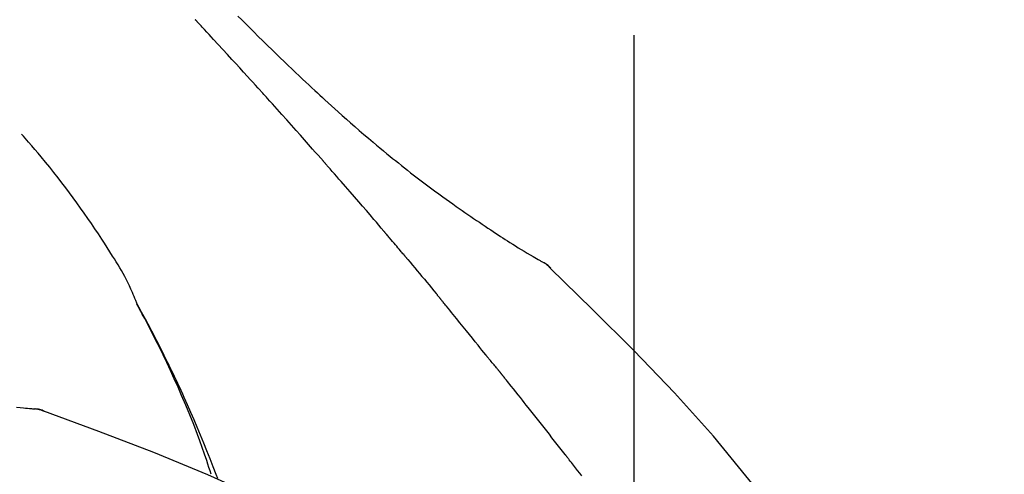
# Model space of a CAD drawing. Extents: x 28111 to 54233, y -10810 to -2410.
# Drawn here: x 48243 to 48289, y -7802 to -7780 of the extents above; entities that cross this region are included whole.
import ezdxf

# ---------------------------------------------------------------- set-up
doc = ezdxf.new("R2010")
doc.units = 0
doc.header["$LTSCALE"] = 50
doc.header["$MEASUREMENT"] = 0
doc.linetypes.add('CENTER2', pattern=[1.125, 0.75, -0.125, 0.125, -0.125])
doc.layers.get('0').update_dxf_attribs({"linetype": 'CONTINUOUS'})
doc.layers.add('150-機器', color=8, linetype='CONTINUOUS')
doc.layers.add('166-寸法B', color=11, linetype='CONTINUOUS')
doc.styles.add('KH001', font='txt')
doc.dimstyles.new('KH1xx030', dxfattribs={"dimscale": 30, "dimtxt": 2, "dimasz": 0.6, "dimexe": 0.3, "dimexo": 1.2, "dimgap": 0.5, "dimtad": 3, "dimdec": 1, "dimdsep": 46, "dimlunit": 6, "dimtxsty": 'KH001', "dimblk": 'DOT', "dimcen": 1, "dimdle": 1, "dimclrd": 256, "dimclre": 256, "dimclrt": 256, "dimadec": 0, "dimazin": 0, "dimtfac": 1, "dimtdec": 1, "dimtix": 1, "dimtmove": 2, "dimatfit": 3, "dimldrblk": 'CLOSEDBLANK', "dimfxl": 1, "dimtolj": 1, "dimtzin": 0, "dimlwd": -1, "dimlwe": -1, "dimarcsym": 0})

# ---------------------------------------------------------------- blocks, each defined once
blk = doc.blocks.new('_Dot')
at = {"color": 0, "linetype": 'ByBlock', "lineweight": -2}
blk.add_line((-0.5, 0), (-1, 0), dxfattribs=at)
at = {"color": 0, "linetype": 'ByBlock', "const_width": 0.5}
blk.add_lwpolyline([(-0.25, 0, 1), (0.25, 0, 1)], format="xyb", close=True, dxfattribs=at)
blk = doc.blocks.new('*D93')
at = {"layer": '166-寸法B', "transparency": 16777216}
for p, q in [((47691.926, -7956.507), (47691.926, -7530.618)), ((48491.926, -7956.507), (48491.926, -7530.618)), ((47709.926, -7539.618), (48473.926, -7539.618))]:
    blk.add_line(p, q, dxfattribs=at)
at = {"layer": '166-寸法B', "transparency": 16777216, "xscale": 18, "yscale": 18, "zscale": 18, "rotation": 180}
blk.add_blockref('_Dot', (47691.926, -7539.618), dxfattribs=at)
at = {"layer": '166-寸法B', "transparency": 16777216, "xscale": 18, "yscale": 18, "zscale": 18}
blk.add_blockref('_Dot', (48491.926, -7539.618), dxfattribs=at)
at = {"layer": '166-寸法B', "transparency": 16777216, "insert": (48091.926, -7494.618), "char_height": 60, "attachment_point": 5, "style": 'KH001'}
blk.add_mtext('\\A1;800', dxfattribs=at)
blk = doc.blocks.new('_ClosedBlank')
at = {"color": 0, "linetype": 'ByBlock', "lineweight": -2}
for p, q in [((-1, 0.1667), (0, 0)), ((-1, 0.1667), (-1, -0.1667)), ((0, 0), (-1, -0.1667))]:
    blk.add_line(p, q, dxfattribs=at)
blk = doc.blocks.new('*D112')
at = {"layer": '166-寸法B', "linetype": 'ByBlock', "transparency": 16777216}
for p, q in [((47691.926, -7956.507), (47691.926, -7665.618)), ((48341.926, -7777.063), (48341.926, -7665.618)), ((48323.926, -7674.618), (47709.926, -7674.618))]:
    blk.add_line(p, q, dxfattribs=at)
at = {"layer": '166-寸法B', "transparency": 16777216, "xscale": 18, "yscale": 18, "zscale": 18, "rotation": 180}
blk.add_blockref('_Dot', (47691.926, -7674.618), dxfattribs=at)
at = {"layer": '166-寸法B', "transparency": 16777216, "xscale": 18, "yscale": 18, "zscale": 18}
blk.add_blockref('_Dot', (48341.926, -7674.618), dxfattribs=at)
at = {"layer": '166-寸法B', "transparency": 16777216, "insert": (48016.926, -7629.618), "char_height": 60, "attachment_point": 5, "style": 'KH001'}
blk.add_mtext('\\A1;650', dxfattribs=at)

msp = doc.modelspace()

# ---------------------------------------------------------------- linework, layer by layer
at = {"layer": '150-機器', "color": 161, "linetype": 'CENTER2'}
msp.add_line((48271.926, -8043.482), (48271.926, -7739.547), dxfattribs=at)
at = {"layer": '150-機器', "color": 13, "linetype": 'Continuous'}
for p, q in [((48267.296, -7791.542), (48267.296, -7791.542)), ((48243.317, -7798.607), (48243.316, -7798.607))]:
    msp.add_line(p, q, dxfattribs=at)
for points in [[(48254.191, -7783.474), (48254.069, -7783.339), (48253.946, -7783.204), (48253.824, -7783.068), (48253.701, -7782.933), (48253.517, -7782.73), (48253.333, -7782.528), (48253.148, -7782.325), (48252.963, -7782.123), (48252.748, -7781.888), (48252.532, -7781.653), (48252.317, -7781.419), (48252.101, -7781.185), (48251.993, -7781.068), (48251.885, -7780.951), (48251.777, -7780.834), (48251.67, -7780.718), (48251.616, -7780.659), (48251.562, -7780.601), (48251.508, -7780.543), (48251.454, -7780.485), (48251.427, -7780.455), (48251.4, -7780.426), (48251.373, -7780.397), (48251.346, -7780.368), (48251.333, -7780.354), (48251.319, -7780.339), (48251.306, -7780.325), (48251.292, -7780.31), (48251.286, -7780.303), (48251.279, -7780.295), (48251.272, -7780.288), (48251.265, -7780.281), (48251.262, -7780.277), (48251.258, -7780.273), (48251.255, -7780.27), (48251.251, -7780.266), (48251.251, -7780.265), (48251.25, -7780.264), (48251.249, -7780.263), (48251.248, -7780.262), (48251.248, -7780.262), (48251.247, -7780.261), (48251.246, -7780.26), (48251.245, -7780.259), (48251.244, -7780.258), (48251.244, -7780.257), (48251.243, -7780.257), (48251.242, -7780.256), (48251.241, -7780.255), (48251.241, -7780.254), (48251.24, -7780.253), (48251.239, -7780.252)], [(48253.238, -7780.079), (48253.425, -7780.266), (48253.613, -7780.453), (48253.802, -7780.64), (48253.99, -7780.827), (48254.206, -7781.04), (48254.423, -7781.253), (48254.641, -7781.466), (48254.858, -7781.678), (48255.049, -7781.863), (48255.24, -7782.047), (48255.431, -7782.232), (48255.622, -7782.415), (48255.79, -7782.576), (48255.959, -7782.737), (48256.128, -7782.897), (48256.297, -7783.057), (48256.44, -7783.192), (48256.583, -7783.326), (48256.726, -7783.459), (48256.869, -7783.593), (48256.989, -7783.704), (48257.109, -7783.815), (48257.229, -7783.925), (48257.349, -7784.036), (48257.504, -7784.177), (48257.66, -7784.319), (48257.815, -7784.46), (48257.971, -7784.601), (48258.165, -7784.775), (48258.359, -7784.948), (48258.554, -7785.12), (48258.75, -7785.291), (48258.964, -7785.477), (48259.18, -7785.663), (48259.396, -7785.847), (48259.613, -7786.03), (48259.776, -7786.166), (48259.939, -7786.302), (48260.102, -7786.437), (48260.266, -7786.572), (48260.401, -7786.682), (48260.535, -7786.792), (48260.671, -7786.901), (48260.806, -7787.01), (48260.95, -7787.125), (48261.095, -7787.24), (48261.24, -7787.354), (48261.385, -7787.468), (48261.57, -7787.611), (48261.756, -7787.754), (48261.942, -7787.896), (48262.129, -7788.037), (48262.322, -7788.181), (48262.515, -7788.324), (48262.709, -7788.466), (48262.903, -7788.607), (48263.061, -7788.72), (48263.219, -7788.833), (48263.377, -7788.945), (48263.536, -7789.057), (48263.672, -7789.152), (48263.808, -7789.248), (48263.944, -7789.342), (48264.081, -7789.437), (48264.217, -7789.531), (48264.353, -7789.624), (48264.489, -7789.717), (48264.626, -7789.81), (48264.759, -7789.901), (48264.894, -7789.991), (48265.028, -7790.081), (48265.162, -7790.171), (48265.276, -7790.247), (48265.39, -7790.322), (48265.504, -7790.398), (48265.618, -7790.473), (48265.728, -7790.545), (48265.839, -7790.616), (48265.95, -7790.688), (48266.061, -7790.759), (48266.194, -7790.843), (48266.327, -7790.926), (48266.46, -7791.009), (48266.594, -7791.091), (48266.734, -7791.176), (48266.874, -7791.26), (48267.014, -7791.343), (48267.155, -7791.426), (48267.237, -7791.474), (48267.319, -7791.522), (48267.401, -7791.569), (48267.484, -7791.616), (48267.52, -7791.636), (48267.556, -7791.656), (48267.592, -7791.676), (48267.628, -7791.697)], [(48257.276, -7786.932), (48257.149, -7786.787), (48257.021, -7786.642), (48256.894, -7786.497), (48256.766, -7786.352), (48256.575, -7786.135), (48256.383, -7785.918), (48256.191, -7785.701), (48255.998, -7785.485), (48255.773, -7785.233), (48255.548, -7784.981), (48255.322, -7784.73), (48255.096, -7784.478), (48254.983, -7784.353), (48254.87, -7784.227), (48254.757, -7784.101), (48254.644, -7783.976), (48254.588, -7783.913), (48254.531, -7783.85), (48254.474, -7783.788), (48254.418, -7783.725), (48254.389, -7783.694), (48254.361, -7783.662), (48254.333, -7783.631), (48254.304, -7783.6), (48254.29, -7783.584), (48254.276, -7783.568), (48254.262, -7783.553), (48254.248, -7783.537), (48254.241, -7783.529), (48254.234, -7783.521), (48254.227, -7783.514), (48254.219, -7783.506), (48254.216, -7783.502), (48254.213, -7783.499), (48254.21, -7783.496), (48254.207, -7783.492), (48254.205, -7783.49), (48254.203, -7783.488), (48254.201, -7783.486), (48254.199, -7783.483), (48254.198, -7783.482), (48254.197, -7783.481), (48254.196, -7783.48), (48254.195, -7783.479), (48254.194, -7783.478), (48254.193, -7783.476), (48254.192, -7783.475), (48254.191, -7783.474)], [(48248.491, -7793.664), (48248.477, -7793.623), (48248.462, -7793.582), (48248.447, -7793.541), (48248.432, -7793.5), (48248.395, -7793.404), (48248.357, -7793.309), (48248.316, -7793.215), (48248.276, -7793.121), (48248.206, -7792.963), (48248.135, -7792.806), (48248.061, -7792.651), (48247.984, -7792.497), (48247.912, -7792.36), (48247.838, -7792.224), (48247.761, -7792.089), (48247.683, -7791.956), (48247.599, -7791.816), (48247.514, -7791.677), (48247.428, -7791.539), (48247.342, -7791.401), (48247.216, -7791.2), (48247.089, -7790.999), (48246.961, -7790.798), (48246.832, -7790.599), (48246.671, -7790.355), (48246.509, -7790.112), (48246.344, -7789.871), (48246.178, -7789.631), (48246.006, -7789.384), (48245.832, -7789.139), (48245.657, -7788.895), (48245.48, -7788.652), (48245.306, -7788.416), (48245.131, -7788.182), (48244.954, -7787.95), (48244.775, -7787.718), (48244.579, -7787.466), (48244.38, -7787.216), (48244.18, -7786.968), (48243.977, -7786.722), (48243.829, -7786.545), (48243.681, -7786.37), (48243.531, -7786.196), (48243.38, -7786.023), (48243.299, -7785.931), (48243.217, -7785.838), (48243.136, -7785.746), (48243.054, -7785.654)], [(48260.121, -7790.223), (48260.004, -7790.085), (48259.886, -7789.947), (48259.769, -7789.809), (48259.651, -7789.671), (48259.475, -7789.464), (48259.298, -7789.258), (48259.121, -7789.052), (48258.943, -7788.846), (48258.736, -7788.606), (48258.528, -7788.366), (48258.32, -7788.127), (48258.112, -7787.887), (48258.007, -7787.768), (48257.903, -7787.648), (48257.799, -7787.529), (48257.694, -7787.41), (48257.642, -7787.35), (48257.59, -7787.29), (48257.537, -7787.231), (48257.485, -7787.171), (48257.459, -7787.141), (48257.433, -7787.111), (48257.407, -7787.081), (48257.381, -7787.052), (48257.367, -7787.037), (48257.354, -7787.022), (48257.341, -7787.007), (48257.328, -7786.992), (48257.322, -7786.985), (48257.315, -7786.977), (48257.309, -7786.97), (48257.302, -7786.962), (48257.299, -7786.959), (48257.296, -7786.956), (48257.294, -7786.953), (48257.291, -7786.949), (48257.289, -7786.947), (48257.287, -7786.945), (48257.285, -7786.943), (48257.283, -7786.941), (48257.282, -7786.94), (48257.282, -7786.939), (48257.281, -7786.938), (48257.28, -7786.937), (48257.279, -7786.936), (48257.278, -7786.935), (48257.277, -7786.934), (48257.276, -7786.932)], [(48261.061, -7791.335), (48261.022, -7791.289), (48260.983, -7791.243), (48260.944, -7791.196), (48260.905, -7791.15), (48260.846, -7791.08), (48260.788, -7791.01), (48260.729, -7790.941), (48260.67, -7790.871), (48260.602, -7790.79), (48260.533, -7790.709), (48260.464, -7790.628), (48260.396, -7790.547), (48260.361, -7790.507), (48260.327, -7790.466), (48260.293, -7790.426), (48260.258, -7790.385), (48260.241, -7790.365), (48260.224, -7790.345), (48260.207, -7790.324), (48260.19, -7790.304), (48260.181, -7790.294), (48260.173, -7790.284), (48260.164, -7790.274), (48260.155, -7790.264), (48260.152, -7790.259), (48260.148, -7790.255), (48260.144, -7790.251), (48260.141, -7790.246), (48260.138, -7790.244), (48260.136, -7790.241), (48260.133, -7790.238), (48260.131, -7790.235), (48260.13, -7790.234), (48260.128, -7790.232), (48260.127, -7790.231), (48260.126, -7790.229), (48260.125, -7790.228), (48260.124, -7790.226), (48260.122, -7790.225), (48260.121, -7790.223)], [(48261.202, -7791.504), (48261.191, -7791.49), (48261.179, -7791.476), (48261.167, -7791.462), (48261.155, -7791.448), (48261.143, -7791.434), (48261.132, -7791.42), (48261.12, -7791.406), (48261.108, -7791.392), (48261.096, -7791.378), (48261.084, -7791.364), (48261.073, -7791.349), (48261.061, -7791.335)], [(48261.248, -7791.559), (48261.244, -7791.554), (48261.241, -7791.55), (48261.237, -7791.545), (48261.233, -7791.541), (48261.229, -7791.536), (48261.225, -7791.532), (48261.221, -7791.527), (48261.218, -7791.522), (48261.214, -7791.518), (48261.21, -7791.513), (48261.206, -7791.509), (48261.202, -7791.504)], [(48261.248, -7791.559), (48261.36, -7791.692), (48261.472, -7791.826), (48261.584, -7791.96), (48261.696, -7792.094), (48261.808, -7792.228), (48261.92, -7792.362), (48262.031, -7792.496), (48262.142, -7792.631), (48262.253, -7792.765), (48262.364, -7792.9), (48262.475, -7793.035), (48262.585, -7793.17)], [(48267.984, -7791.978), (48267.946, -7791.934), (48267.907, -7791.89), (48267.867, -7791.849), (48267.823, -7791.812), (48267.778, -7791.779), (48267.729, -7791.75), (48267.679, -7791.723), (48267.629, -7791.697)], [(48267.967, -7791.966), (48267.943, -7791.94), (48267.918, -7791.913), (48267.892, -7791.888), (48267.866, -7791.863), (48267.839, -7791.839), (48267.811, -7791.816), (48267.782, -7791.794), (48267.753, -7791.773), (48267.723, -7791.754), (48267.693, -7791.735), (48267.662, -7791.717), (48267.631, -7791.699)], [(48283.265, -7810.113), (48281.44, -7807.493), (48279.583, -7804.9), (48277.664, -7802.36), (48275.651, -7799.899), (48273.812, -7797.846), (48271.903, -7795.853), (48269.947, -7793.899), (48267.967, -7791.966)], [(48267.967, -7791.966), (48267.969, -7791.967), (48267.97, -7791.969), (48267.971, -7791.97), (48267.973, -7791.972)], [(48262.585, -7793.17), (48262.599, -7793.187), (48262.614, -7793.204), (48262.628, -7793.221), (48262.642, -7793.239), (48262.656, -7793.256), (48262.67, -7793.273), (48262.684, -7793.29), (48262.699, -7793.307), (48262.713, -7793.325), (48262.727, -7793.342), (48262.741, -7793.359), (48262.755, -7793.376)], [(48264.921, -7796.058), (48264.831, -7795.945), (48264.742, -7795.833), (48264.653, -7795.72), (48264.563, -7795.608), (48264.429, -7795.44), (48264.294, -7795.271), (48264.159, -7795.103), (48264.024, -7794.935), (48263.866, -7794.74), (48263.708, -7794.545), (48263.55, -7794.35), (48263.391, -7794.155), (48263.312, -7794.057), (48263.232, -7793.96), (48263.153, -7793.863), (48263.074, -7793.765), (48263.034, -7793.717), (48262.994, -7793.668), (48262.954, -7793.619), (48262.914, -7793.571), (48262.895, -7793.546), (48262.875, -7793.522), (48262.855, -7793.498), (48262.835, -7793.474), (48262.825, -7793.461), (48262.815, -7793.449), (48262.805, -7793.437), (48262.795, -7793.425), (48262.79, -7793.419), (48262.785, -7793.413), (48262.78, -7793.407), (48262.775, -7793.401), (48262.773, -7793.398), (48262.771, -7793.395), (48262.768, -7793.392), (48262.766, -7793.39), (48262.765, -7793.389), (48262.764, -7793.388), (48262.764, -7793.387), (48262.763, -7793.386), (48262.762, -7793.385), (48262.762, -7793.384), (48262.761, -7793.383), (48262.76, -7793.382), (48262.759, -7793.382), (48262.759, -7793.381), (48262.758, -7793.38), (48262.757, -7793.379), (48262.756, -7793.378), (48262.756, -7793.377), (48262.755, -7793.376), (48262.754, -7793.375)], [(48251.984, -7801.695), (48251.933, -7801.534), (48251.881, -7801.373), (48251.828, -7801.212), (48251.775, -7801.051), (48251.671, -7800.739), (48251.563, -7800.429), (48251.452, -7800.119), (48251.339, -7799.811), (48251.162, -7799.348), (48250.978, -7798.888), (48250.789, -7798.43), (48250.594, -7797.974), (48250.423, -7797.583), (48250.248, -7797.193), (48250.07, -7796.805), (48249.89, -7796.419), (48249.719, -7796.061), (48249.546, -7795.704), (48249.37, -7795.349), (48249.191, -7794.996), (48249.08, -7794.78), (48248.968, -7794.565), (48248.854, -7794.35), (48248.739, -7794.136), (48248.675, -7794.019), (48248.611, -7793.901), (48248.547, -7793.784), (48248.482, -7793.666)], [(48248.49, -7793.664), (48248.496, -7793.676), (48248.502, -7793.687), (48248.508, -7793.698), (48248.515, -7793.71), (48248.521, -7793.721), (48248.527, -7793.732), (48248.533, -7793.744), (48248.54, -7793.755), (48248.546, -7793.766), (48248.552, -7793.777), (48248.558, -7793.789), (48248.565, -7793.8), (48248.627, -7793.912), (48248.689, -7794.024), (48248.751, -7794.136), (48248.812, -7794.249), (48248.874, -7794.363), (48248.935, -7794.477), (48248.996, -7794.592), (48249.057, -7794.706), (48249.176, -7794.933), (48249.294, -7795.16), (48249.412, -7795.387), (48249.528, -7795.615), (48249.587, -7795.731), (48249.645, -7795.847), (48249.703, -7795.963), (48249.76, -7796.079), (48249.816, -7796.194), (48249.872, -7796.309), (48249.928, -7796.424), (48249.984, -7796.539), (48249.992, -7796.555), (48250, -7796.572), (48250.008, -7796.588), (48250.016, -7796.605), (48250.024, -7796.621), (48250.032, -7796.637), (48250.04, -7796.654), (48250.048, -7796.67), (48250.056, -7796.687), (48250.064, -7796.704), (48250.072, -7796.72), (48250.08, -7796.737)], [(48265.531, -7796.795), (48265.506, -7796.763), (48265.481, -7796.732), (48265.456, -7796.701), (48265.431, -7796.67), (48265.393, -7796.624), (48265.354, -7796.578), (48265.315, -7796.533), (48265.276, -7796.487), (48265.231, -7796.434), (48265.186, -7796.381), (48265.142, -7796.327), (48265.097, -7796.274), (48265.075, -7796.247), (48265.052, -7796.22), (48265.03, -7796.193), (48265.008, -7796.166), (48264.997, -7796.153), (48264.986, -7796.139), (48264.975, -7796.125), (48264.964, -7796.112), (48264.959, -7796.105), (48264.953, -7796.098), (48264.948, -7796.092), (48264.943, -7796.085), (48264.94, -7796.082), (48264.938, -7796.08), (48264.936, -7796.077), (48264.934, -7796.074), (48264.933, -7796.073), (48264.933, -7796.073), (48264.932, -7796.072), (48264.931, -7796.071), (48264.931, -7796.07), (48264.93, -7796.069), (48264.929, -7796.068), (48264.928, -7796.067), (48264.928, -7796.066), (48264.927, -7796.065), (48264.926, -7796.065), (48264.926, -7796.064), (48264.923, -7796.061), (48264.921, -7796.058), (48264.919, -7796.055), (48264.919, -7796.055), (48264.92, -7796.056), (48264.922, -7796.059), (48264.924, -7796.061), (48264.925, -7796.063), (48264.925, -7796.063), (48264.923, -7796.061), (48264.921, -7796.058), (48264.918, -7796.054)], [(48250.08, -7796.737), (48250.16, -7796.9), (48250.24, -7797.064), (48250.319, -7797.228), (48250.397, -7797.393), (48250.474, -7797.56), (48250.551, -7797.726), (48250.627, -7797.894), (48250.702, -7798.061), (48250.858, -7798.41), (48251.013, -7798.759), (48251.166, -7799.109), (48251.315, -7799.46), (48251.393, -7799.646), (48251.47, -7799.833), (48251.547, -7800.02), (48251.623, -7800.207), (48251.773, -7800.578), (48251.922, -7800.949), (48252.069, -7801.322), (48252.213, -7801.695), (48252.284, -7801.883)], [(48265.682, -7796.983), (48265.675, -7796.975), (48265.669, -7796.967), (48265.663, -7796.959), (48265.657, -7796.952), (48265.647, -7796.94), (48265.638, -7796.928), (48265.628, -7796.916), (48265.619, -7796.905), (48265.608, -7796.891), (48265.597, -7796.877), (48265.586, -7796.863), (48265.575, -7796.85), (48265.569, -7796.843), (48265.564, -7796.836), (48265.558, -7796.829), (48265.553, -7796.822), (48265.55, -7796.819), (48265.547, -7796.815), (48265.544, -7796.812), (48265.542, -7796.808), (48265.54, -7796.807), (48265.539, -7796.805), (48265.537, -7796.803), (48265.536, -7796.801), (48265.535, -7796.8), (48265.533, -7796.798), (48265.532, -7796.796), (48265.531, -7796.795)], [(48268.664, -7800.757), (48268.54, -7800.599), (48268.417, -7800.441), (48268.293, -7800.283), (48268.17, -7800.126), (48268.046, -7799.967), (48267.922, -7799.809), (48267.798, -7799.651), (48267.674, -7799.493), (48267.488, -7799.257), (48267.302, -7799.021), (48267.116, -7798.785), (48266.929, -7798.549), (48266.836, -7798.431), (48266.743, -7798.314), (48266.649, -7798.196), (48266.556, -7798.078), (48266.447, -7797.941), (48266.338, -7797.804), (48266.229, -7797.667), (48266.119, -7797.53), (48266.065, -7797.462), (48266.01, -7797.393), (48265.955, -7797.325), (48265.901, -7797.256), (48265.873, -7797.222), (48265.846, -7797.188), (48265.819, -7797.154), (48265.791, -7797.12), (48265.777, -7797.103), (48265.764, -7797.086), (48265.75, -7797.068), (48265.736, -7797.051), (48265.73, -7797.043), (48265.723, -7797.034), (48265.716, -7797.026), (48265.709, -7797.017), (48265.706, -7797.013), (48265.702, -7797.009), (48265.699, -7797.004), (48265.695, -7797), (48265.694, -7796.998), (48265.692, -7796.996), (48265.69, -7796.994), (48265.689, -7796.992), (48265.688, -7796.991), (48265.687, -7796.989), (48265.686, -7796.988), (48265.685, -7796.987), (48265.684, -7796.986), (48265.683, -7796.985), (48265.683, -7796.984), (48265.682, -7796.983)], [(48242.816, -7798.521), (48242.979, -7798.54), (48243.141, -7798.559), (48243.235, -7798.569), (48243.329, -7798.579), (48243.424, -7798.589), (48243.518, -7798.598), (48243.559, -7798.602), (48243.601, -7798.606), (48243.642, -7798.609), (48243.683, -7798.613)], [(48244.123, -7798.725), (48244.07, -7798.7), (48244.017, -7798.677), (48243.963, -7798.656), (48243.908, -7798.639), (48243.853, -7798.628), (48243.797, -7798.621), (48243.741, -7798.616), (48243.684, -7798.613)], [(48244.102, -7798.721), (48244.069, -7798.707), (48244.036, -7798.694), (48244.002, -7798.68), (48243.968, -7798.668), (48243.934, -7798.657), (48243.899, -7798.648), (48243.864, -7798.64), (48243.828, -7798.633), (48243.793, -7798.627), (48243.758, -7798.622), (48243.722, -7798.618), (48243.687, -7798.614)], [(48265.459, -7809.077), (48262.725, -7807.426), (48259.975, -7805.812), (48257.188, -7804.272), (48254.348, -7802.844), (48251.834, -7801.716), (48249.279, -7800.671), (48246.697, -7799.682), (48244.103, -7798.721)], [(48244.103, -7798.721), (48244.104, -7798.722), (48244.106, -7798.723), (48244.108, -7798.723), (48244.11, -7798.724)], [(48269.45, -7801.768), (48269.352, -7801.642), (48269.254, -7801.515), (48269.156, -7801.389), (48269.058, -7801.262), (48269.009, -7801.199), (48268.959, -7801.136), (48268.91, -7801.073), (48268.861, -7801.01), (48268.836, -7800.978), (48268.812, -7800.947), (48268.787, -7800.915), (48268.762, -7800.883), (48268.75, -7800.868), (48268.738, -7800.852), (48268.725, -7800.836), (48268.713, -7800.82), (48268.707, -7800.812), (48268.701, -7800.805), (48268.695, -7800.797), (48268.688, -7800.789), (48268.686, -7800.785), (48268.683, -7800.782), (48268.68, -7800.779), (48268.678, -7800.775), (48268.676, -7800.773), (48268.674, -7800.771), (48268.673, -7800.768), (48268.671, -7800.766), (48268.67, -7800.765), (48268.669, -7800.764), (48268.668, -7800.763), (48268.668, -7800.762), (48268.667, -7800.761), (48268.666, -7800.76), (48268.665, -7800.758), (48268.664, -7800.757)]]:
    msp.add_lwpolyline(points, dxfattribs=at)

# ---------------------------------------------------------------- dimensions: what is measured, and where the dimension line sits
at = {"layer": '166-寸法B'}
dim = msp.add_linear_dim(base=(48491.926, -7539.618), p1=(47691.926, -7992.507), p2=(48491.926, -7992.507), dimstyle='KH1xx030', dxfattribs=at)
dim.commit()
dim.dimension.update_dxf_attribs({"geometry": '*D93', "text_midpoint": (48091.926, -7494.618)})
dim = msp.add_linear_dim(base=(47691.926, -7674.618), p1=(48341.926, -7813.063), p2=(47691.926, -7992.507), dimstyle='KH1xx030', override={"dimfxl": 0.5, "dimarcsym": 1}, dxfattribs=at)
dim.commit()
dim.dimension.update_dxf_attribs({"geometry": '*D112', "text_midpoint": (48016.926, -7629.618)})

doc.saveas('drawing.dxf')
